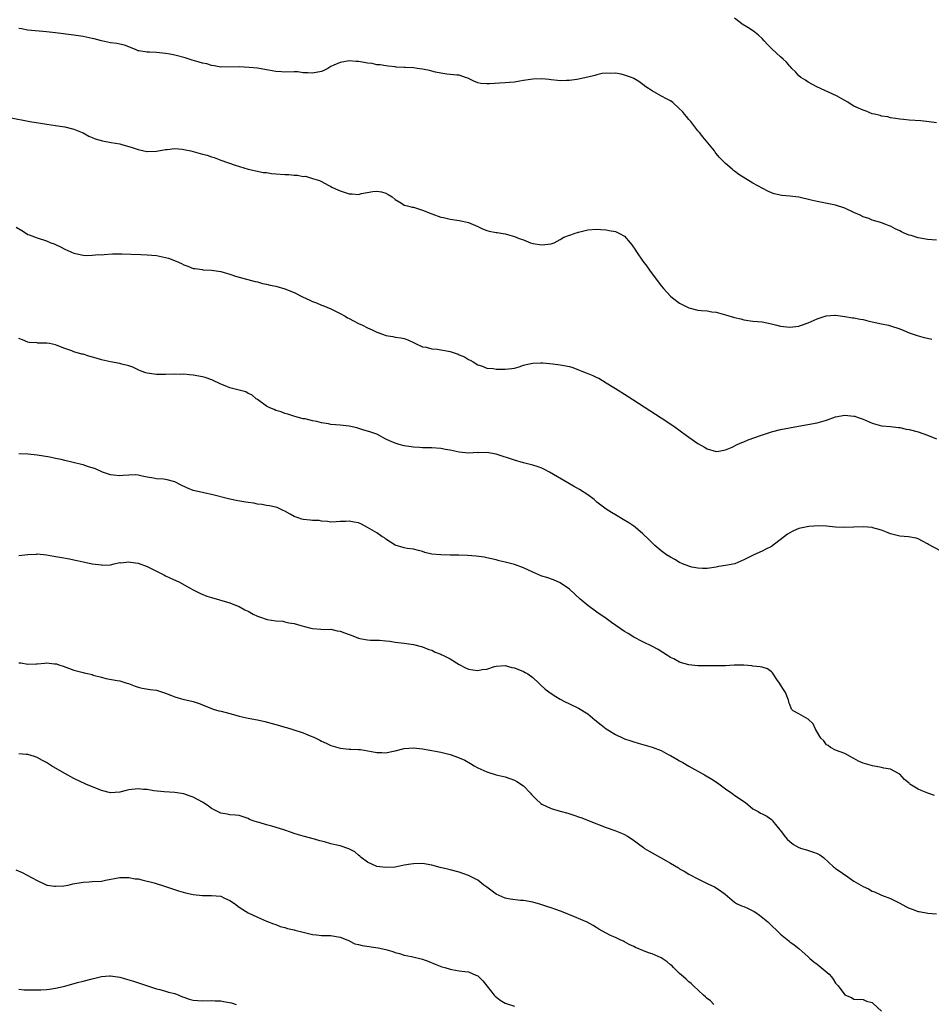
# Model space of a CAD drawing. Units: inches. Extents: x 2598000 to 2601000, y 1536000 to 1539000.
# Drawn here: x 2599853 to 2600052, y 1537563 to 1537778 of the extents above; entities that cross this region are included whole.
import ezdxf

# ---------------------------------------------------------------- set-up
doc = ezdxf.new("R2010")
doc.units = ezdxf.units.IN
doc.header["$MEASUREMENT"] = 0
doc.layers.add('LD25981536_10ft', color=102, linetype='Continuous')

msp = doc.modelspace()

# ---------------------------------------------------------------- linework, layer by layer
at = {"layer": 'LD25981536_10ft'}
for points, elevation in [([(2600053, 1537755.14), (2600051.37, 1537755.37), (2600049.54, 1537755.54), (2600047, 1537755.7), (2600045.82, 1537755.82), (2600045, 1537755.92), (2600044.08, 1537756.08), (2600043, 1537756.22), (2600042.4, 1537756.4), (2600041, 1537756.6), (2600040.72, 1537756.72), (2600039.46, 1537757), (2600039, 1537757.12), (2600037.66, 1537757.66), (2600037, 1537757.88), (2600035, 1537758.79), (2600034.58, 1537759), (2600033.64, 1537759.64), (2600033, 1537760.01), (2600031.18, 1537761), (2600026.91, 1537763), (2600025, 1537763.99), (2600024.41, 1537764.41), (2600023.45, 1537765), (2600023, 1537765.36), (2600022.25, 1537766.25), (2600021.48, 1537767), (2600021.26, 1537767.26), (2600021, 1537767.49), (2600020.32, 1537768.32), (2600019.57, 1537769), (2600019, 1537769.49), (2600017.16, 1537771.16), (2600016.18, 1537772.18), (2600015.45, 1537773), (2600015, 1537773.49), (2600014.23, 1537774.23), (2600013.12, 1537775.12), (2600011.9, 1537775.9), (2600010.66, 1537776.66), (2600010.19, 1537777), (2600009, 1537777.96)], 7940), ([(2600053, 1537729.57), (2600051, 1537729.73), (2600049.9, 1537729.9), (2600049, 1537730.08), (2600047.45, 1537730.55), (2600047, 1537730.66), (2600046.08, 1537731), (2600045.35, 1537731.35), (2600045, 1537731.57), (2600044.01, 1537732.01), (2600043, 1537732.61), (2600042.71, 1537732.71), (2600041.96, 1537733), (2600041, 1537733.34), (2600040.55, 1537733.45), (2600039, 1537733.89), (2600038.25, 1537734.25), (2600037, 1537734.66), (2600036.32, 1537735), (2600035, 1537735.58), (2600033, 1537736.5), (2600031, 1537737.19), (2600027, 1537737.96), (2600025.7, 1537738.3), (2600023, 1537738.9), (2600021, 1537739.14), (2600019.3, 1537739.3), (2600017.64, 1537739.64), (2600017, 1537739.88), (2600016.2, 1537740.2), (2600013, 1537741.94), (2600009.88, 1537743.88), (2600009, 1537744.61), (2600008.75, 1537744.75), (2600008.43, 1537745), (2600007, 1537746.28), (2600006.28, 1537747), (2600005.61, 1537747.61), (2600005, 1537748.45), (2600004.75, 1537748.75), (2600004.59, 1537749), (2600002.06, 1537752.06), (2600001.33, 1537753), (2600001, 1537753.38), (2599999.42, 1537755.42), (2599999, 1537755.88), (2599998.52, 1537756.52), (2599998.09, 1537757), (2599997.61, 1537757.61), (2599997, 1537758.21), (2599995.53, 1537759.53), (2599995, 1537759.9), (2599994.31, 1537760.31), (2599992.93, 1537761), (2599991, 1537762.07), (2599989.64, 1537763), (2599989, 1537763.46), (2599988.12, 1537764.12), (2599987, 1537764.78), (2599986.85, 1537764.86), (2599986.49, 1537765), (2599985, 1537765.53), (2599984.29, 1537765.71), (2599983, 1537765.94), (2599981.87, 1537765.87), (2599981, 1537765.96), (2599980.14, 1537765.86), (2599979, 1537765.57), (2599978.53, 1537765.47), (2599977, 1537765.08), (2599975, 1537764.62), (2599974.59, 1537764.59), (2599973, 1537764.33), (2599972.35, 1537764.35), (2599971, 1537764.28), (2599970.38, 1537764.38), (2599969, 1537764.48), (2599968.55, 1537764.55), (2599967, 1537764.71), (2599965, 1537764.66), (2599963, 1537764.32), (2599962.21, 1537764.21), (2599961, 1537763.98), (2599959.94, 1537763.94), (2599959, 1537763.83), (2599957.77, 1537763.77), (2599955.59, 1537763.59), (2599955, 1537763.59), (2599953.67, 1537763.67), (2599953, 1537763.84), (2599952.17, 1537764.17), (2599950.84, 1537764.84), (2599950.36, 1537765), (2599949, 1537765.51), (2599948.48, 1537765.52), (2599947, 1537765.69), (2599946.29, 1537765.71), (2599945, 1537765.92), (2599943.83, 1537766.17), (2599943, 1537766.41), (2599942.51, 1537766.51), (2599941, 1537766.85), (2599939.84, 1537767), (2599939, 1537767.11), (2599937.17, 1537767.17), (2599937, 1537767.21), (2599935.26, 1537767.26), (2599935, 1537767.31), (2599933.48, 1537767.48), (2599933, 1537767.52), (2599931.76, 1537767.76), (2599931, 1537767.79), (2599930.02, 1537768.02), (2599929, 1537768.12), (2599928.29, 1537768.29), (2599927, 1537768.47), (2599926.52, 1537768.52), (2599925, 1537768.61), (2599923, 1537768.29), (2599921.66, 1537767.66), (2599921, 1537767.39), (2599920.31, 1537767), (2599919.46, 1537766.54), (2599919, 1537766.34), (2599917, 1537765.92), (2599915.98, 1537766.02), (2599915, 1537766.05), (2599913.79, 1537766.21), (2599913, 1537766.26), (2599911, 1537766.2), (2599910.27, 1537766.27), (2599909, 1537766.29), (2599907.41, 1537766.59), (2599907, 1537766.71), (2599905.03, 1537767.03), (2599903.19, 1537767.19), (2599901, 1537767.31), (2599897, 1537767.29), (2599895.54, 1537767.54), (2599895, 1537767.61), (2599893.95, 1537767.95), (2599893, 1537768.14), (2599892.34, 1537768.34), (2599890.77, 1537768.77), (2599889.26, 1537769.26), (2599887, 1537769.85), (2599885.92, 1537770.08), (2599885, 1537770.24), (2599883, 1537770.45), (2599881.49, 1537770.51), (2599881, 1537770.51), (2599879.17, 1537770.83), (2599879, 1537770.83), (2599878.59, 1537771), (2599877, 1537771.71), (2599876.04, 1537772.04), (2599875, 1537772.29), (2599874.39, 1537772.39), (2599873, 1537772.56), (2599871, 1537772.97), (2599869.4, 1537773.4), (2599869, 1537773.53), (2599867, 1537773.95), (2599865, 1537774.24), (2599861, 1537774.75), (2599859, 1537774.97), (2599855, 1537775.34), (2599853.58, 1537775.58), (2599853, 1537775.7)], 7930), ([(2599851, 1537756.25), (2599855.42, 1537755.42), (2599859.14, 1537754.86), (2599861, 1537754.57), (2599863, 1537754.22), (2599865, 1537753.72), (2599866.82, 1537753), (2599867, 1537752.92), (2599868.23, 1537752.23), (2599869, 1537751.96), (2599869.67, 1537751.67), (2599871.23, 1537751.23), (2599873.15, 1537750.85), (2599875, 1537750.54), (2599875.66, 1537750.34), (2599877, 1537749.99), (2599877.74, 1537749.74), (2599879, 1537749.28), (2599880.87, 1537748.87), (2599881, 1537748.85), (2599883, 1537748.93), (2599885, 1537749.29), (2599885.31, 1537749.31), (2599887, 1537749.51), (2599888.63, 1537749.37), (2599889, 1537749.32), (2599890.48, 1537749), (2599893, 1537748.32), (2599894.07, 1537748.07), (2599895, 1537747.74), (2599895.6, 1537747.6), (2599897, 1537747), (2599900.12, 1537745.88), (2599903, 1537745.01), (2599904.64, 1537744.64), (2599906.33, 1537744.33), (2599907, 1537744.3), (2599908.1, 1537744.1), (2599909, 1537744.03), (2599911, 1537743.85), (2599911.83, 1537743.83), (2599913, 1537743.71), (2599913.71, 1537743.71), (2599915, 1537743.46), (2599915.47, 1537743.47), (2599917.02, 1537743.02), (2599918.53, 1537742.53), (2599919, 1537742.32), (2599920.45, 1537741.55), (2599921, 1537741.24), (2599921.37, 1537741), (2599922.51, 1537740.51), (2599923, 1537740.32), (2599925, 1537739.67), (2599925.66, 1537739.66), (2599927, 1537739.52), (2599927.69, 1537739.69), (2599930.13, 1537740.13), (2599931, 1537740.26), (2599932.05, 1537740.05), (2599933, 1537739.78), (2599933.51, 1537739.51), (2599934.34, 1537739), (2599935, 1537738.39), (2599936.4, 1537737.6), (2599937, 1537737.21), (2599937.73, 1537737), (2599938.75, 1537736.75), (2599939, 1537736.74), (2599940.3, 1537736.3), (2599941, 1537736.1), (2599943, 1537735.3), (2599945, 1537734.59), (2599945.52, 1537734.48), (2599947, 1537734.1), (2599949, 1537733.84), (2599949.72, 1537733.72), (2599951, 1537733.4), (2599953, 1537732.5), (2599954.02, 1537732.02), (2599955, 1537731.69), (2599955.54, 1537731.54), (2599957, 1537731.25), (2599957.23, 1537731.23), (2599959, 1537730.92), (2599961, 1537730.38), (2599962.05, 1537729.95), (2599963, 1537729.6), (2599964.48, 1537729), (2599965, 1537728.84), (2599967, 1537728.52), (2599969, 1537728.74), (2599969.64, 1537729), (2599971, 1537729.69), (2599971.79, 1537730.21), (2599973, 1537730.62), (2599973.27, 1537730.73), (2599974.02, 1537731), (2599975, 1537731.32), (2599977, 1537731.83), (2599979, 1537731.93), (2599979.84, 1537731.84), (2599981, 1537731.77), (2599981.68, 1537731.68), (2599983, 1537731.43), (2599983.33, 1537731.33), (2599983.94, 1537731), (2599985, 1537730.39), (2599986.21, 1537729), (2599986.56, 1537728.56), (2599987.37, 1537727.37), (2599987.58, 1537727), (2599988.98, 1537724.98), (2599989.87, 1537723.87), (2599990.46, 1537723), (2599993, 1537719.62), (2599993.52, 1537719), (2599995, 1537717.38), (2599995.46, 1537717), (2599997, 1537715.84), (2599997.56, 1537715.56), (2599998.58, 1537715), (2599999, 1537714.8), (2600001, 1537714.33), (2600001.79, 1537714.21), (2600003, 1537714.13), (2600004.05, 1537713.95), (2600005, 1537713.83), (2600007, 1537713.31), (2600009, 1537712.7), (2600010.37, 1537712.37), (2600011, 1537712.19), (2600013, 1537711.91), (2600015, 1537711.72), (2600017, 1537711.33), (2600018.21, 1537711), (2600019, 1537710.8), (2600021, 1537710.57), (2600023, 1537710.82), (2600023.14, 1537710.86), (2600023.55, 1537711), (2600025, 1537711.55), (2600027, 1537712.44), (2600028.94, 1537713.06), (2600030.81, 1537713.19), (2600031, 1537713.18), (2600033, 1537712.94), (2600034.65, 1537712.65), (2600035, 1537712.62), (2600036.35, 1537712.35), (2600037, 1537712.27), (2600038, 1537712), (2600039, 1537711.78), (2600041, 1537711.28), (2600042.54, 1537711), (2600043, 1537710.89), (2600045, 1537710.26), (2600045.84, 1537709.84), (2600047, 1537709.39), (2600048.15, 1537709), (2600048.76, 1537708.76), (2600050.32, 1537708.32), (2600051, 1537708.19), (2600051.96, 1537707.96)], 7920), ([(2599852.39, 1537732.39), (2599853.66, 1537731.66), (2599854.67, 1537731), (2599855, 1537730.82), (2599855.27, 1537730.73), (2599857, 1537730.03), (2599859, 1537729.44), (2599860.01, 1537729), (2599860.74, 1537728.74), (2599861, 1537728.63), (2599862.1, 1537728.1), (2599863, 1537727.62), (2599864.32, 1537727), (2599865, 1537726.72), (2599865.38, 1537726.62), (2599867, 1537726.3), (2599867.8, 1537726.2), (2599869, 1537726.26), (2599870.41, 1537726.41), (2599871, 1537726.39), (2599871.58, 1537726.42), (2599873.44, 1537726.56), (2599875.43, 1537726.57), (2599879.59, 1537726.41), (2599881, 1537726.38), (2599883, 1537726.19), (2599885.63, 1537725.63), (2599887.27, 1537725), (2599888.46, 1537724.46), (2599889, 1537724.14), (2599889.86, 1537723.86), (2599891, 1537723.41), (2599891.34, 1537723.34), (2599893, 1537723.15), (2599893.12, 1537723.12), (2599895, 1537723.03), (2599897, 1537722.72), (2599899, 1537722.14), (2599900.26, 1537721.74), (2599901, 1537721.48), (2599904.54, 1537720.54), (2599905, 1537720.44), (2599906.14, 1537720.14), (2599907, 1537719.98), (2599907.77, 1537719.77), (2599909, 1537719.53), (2599911, 1537718.93), (2599913, 1537718.12), (2599914.81, 1537717.19), (2599916.45, 1537716.45), (2599917, 1537716.15), (2599917.88, 1537715.88), (2599919, 1537715.38), (2599919.29, 1537715.29), (2599921, 1537714.57), (2599923, 1537713.6), (2599924.12, 1537713), (2599924.66, 1537712.66), (2599925, 1537712.49), (2599925.95, 1537711.95), (2599927, 1537711.41), (2599927.87, 1537711), (2599929, 1537710.41), (2599929.99, 1537709.99), (2599931, 1537709.53), (2599932.5, 1537709), (2599933, 1537708.79), (2599934.53, 1537708.53), (2599935, 1537708.4), (2599936.27, 1537708.27), (2599937, 1537708.09), (2599937.81, 1537707.81), (2599939, 1537707.25), (2599939.44, 1537707), (2599941, 1537706.33), (2599941.8, 1537706.2), (2599943, 1537705.87), (2599944.24, 1537705.76), (2599945, 1537705.64), (2599946.67, 1537705.33), (2599947, 1537705.26), (2599948.72, 1537704.72), (2599949, 1537704.57), (2599950.12, 1537704.12), (2599951, 1537703.54), (2599951.37, 1537703.37), (2599952.04, 1537703), (2599953, 1537702.37), (2599953.85, 1537702.15), (2599955, 1537701.65), (2599956.39, 1537701.61), (2599957, 1537701.44), (2599957.4, 1537701.4), (2599959, 1537701.42), (2599960.42, 1537701.58), (2599961, 1537701.69), (2599962.03, 1537701.97), (2599963, 1537702.28), (2599963.57, 1537702.43), (2599965, 1537702.75), (2599966.79, 1537702.79), (2599967, 1537702.81), (2599967.2, 1537702.8), (2599969.41, 1537702.59), (2599971, 1537702.38), (2599973, 1537702), (2599973.77, 1537701.77), (2599975, 1537701.31), (2599975.7, 1537701), (2599976.63, 1537700.63), (2599977, 1537700.48), (2599978.08, 1537700.08), (2599979, 1537699.63), (2599979.44, 1537699.44), (2599981, 1537698.49), (2599983, 1537697.21), (2599985.6, 1537695.6), (2599993, 1537690.82), (2599995.74, 1537689), (2599998.48, 1537687), (2599999, 1537686.59), (2600001, 1537685.2), (2600002.45, 1537684.45), (2600003, 1537684.1), (2600005, 1537683.51), (2600005.57, 1537683.57), (2600007, 1537683.84), (2600008.44, 1537684.44), (2600009.58, 1537685), (2600010.55, 1537685.45), (2600011, 1537685.61), (2600011.97, 1537686.03), (2600014.6, 1537687), (2600017, 1537687.79), (2600019, 1537688.31), (2600022.89, 1537689), (2600027, 1537689.76), (2600027.99, 1537690.01), (2600029, 1537690.32), (2600031, 1537691.07), (2600033, 1537691.39), (2600035, 1537691.19), (2600035.16, 1537691.16), (2600035.67, 1537691), (2600037, 1537690.53), (2600039, 1537689.65), (2600041, 1537689.1), (2600043, 1537688.92), (2600044.71, 1537688.71), (2600045, 1537688.69), (2600046.39, 1537688.39), (2600047, 1537688.29), (2600049, 1537687.75), (2600051.06, 1537687.06), (2600053, 1537686.26)], 7910), ([(2600053.86, 1537661.86), (2600051.22, 1537663.22), (2600051, 1537663.4), (2600049.94, 1537663.94), (2600049, 1537664.45), (2600048.58, 1537664.58), (2600046.9, 1537664.9), (2600045, 1537665.06), (2600043, 1537665.54), (2600042.12, 1537665.88), (2600041, 1537666.36), (2600039.12, 1537666.88), (2600039, 1537666.92), (2600037.05, 1537667.05), (2600035, 1537667), (2600033, 1537666.92), (2600031, 1537666.97), (2600029, 1537667.2), (2600027.32, 1537667.32), (2600025.17, 1537667.17), (2600023, 1537666.7), (2600021.82, 1537666.18), (2600021, 1537665.78), (2600020.51, 1537665.49), (2600017, 1537662.82), (2600015.79, 1537662.21), (2600015, 1537661.77), (2600013.21, 1537661), (2600011, 1537659.87), (2600009.02, 1537658.98), (2600007, 1537658.61), (2600005.57, 1537658.43), (2600005, 1537658.31), (2600003, 1537658.02), (2600002.01, 1537657.99), (2600001, 1537658.03), (2599999.7, 1537658.3), (2599999, 1537658.48), (2599997.67, 1537659), (2599997, 1537659.31), (2599995.94, 1537659.94), (2599995, 1537660.46), (2599994.13, 1537661), (2599993, 1537661.87), (2599991.58, 1537663), (2599991, 1537663.58), (2599990.31, 1537664.32), (2599989, 1537665.56), (2599987.3, 1537667), (2599987, 1537667.22), (2599985.94, 1537667.94), (2599984.7, 1537668.7), (2599983, 1537669.67), (2599982.19, 1537670.19), (2599981, 1537670.94), (2599979, 1537672.47), (2599978.36, 1537673), (2599977, 1537674.03), (2599975.18, 1537675.18), (2599973.91, 1537675.91), (2599973, 1537676.48), (2599972.66, 1537676.66), (2599968.66, 1537679), (2599967.58, 1537679.58), (2599967, 1537679.88), (2599966.17, 1537680.17), (2599965, 1537680.53), (2599963, 1537681.02), (2599961, 1537681.57), (2599957, 1537682.94), (2599955, 1537683.27), (2599953.23, 1537683.23), (2599953, 1537683.24), (2599951, 1537683.12), (2599949, 1537683.31), (2599947.64, 1537683.64), (2599947, 1537683.75), (2599945.96, 1537683.96), (2599945, 1537684.11), (2599943, 1537684.26), (2599942.28, 1537684.28), (2599941, 1537684.27), (2599940.35, 1537684.35), (2599939, 1537684.41), (2599938.52, 1537684.52), (2599937, 1537684.75), (2599935.91, 1537685), (2599935, 1537685.28), (2599933.79, 1537685.79), (2599933, 1537686.2), (2599931.2, 1537687.2), (2599931, 1537687.27), (2599929.73, 1537687.73), (2599929, 1537687.95), (2599928.17, 1537688.17), (2599926.63, 1537688.63), (2599925, 1537689), (2599923, 1537689.21), (2599921, 1537689.39), (2599920.49, 1537689.51), (2599919, 1537689.72), (2599917.96, 1537690.04), (2599917, 1537690.17), (2599915.41, 1537690.59), (2599915, 1537690.64), (2599913.15, 1537691.15), (2599911.65, 1537691.65), (2599911, 1537691.8), (2599910.14, 1537692.14), (2599909, 1537692.45), (2599908.64, 1537692.64), (2599907.72, 1537693), (2599907, 1537693.35), (2599905, 1537694.8), (2599904.74, 1537695), (2599903.81, 1537695.81), (2599903, 1537696.16), (2599902.48, 1537696.48), (2599901, 1537696.83), (2599899, 1537697.38), (2599898.33, 1537697.67), (2599897, 1537698.16), (2599895.09, 1537699.09), (2599893.61, 1537699.61), (2599893, 1537699.78), (2599891, 1537700.16), (2599890.19, 1537700.19), (2599889, 1537700.33), (2599888.3, 1537700.3), (2599887, 1537700.33), (2599885, 1537700.26), (2599884.28, 1537700.28), (2599883, 1537700.28), (2599881, 1537700.55), (2599880.65, 1537700.65), (2599879.68, 1537701), (2599879, 1537701.28), (2599877.86, 1537701.86), (2599877, 1537702.14), (2599875.47, 1537702.53), (2599875, 1537702.69), (2599873, 1537703.07), (2599871, 1537703.5), (2599869.85, 1537703.85), (2599868.28, 1537704.28), (2599867, 1537704.67), (2599866.71, 1537704.71), (2599865, 1537705.23), (2599864.56, 1537705.44), (2599863, 1537705.94), (2599861.39, 1537706.61), (2599861, 1537706.72), (2599859.68, 1537707), (2599859.09, 1537707.09), (2599859, 1537707.12), (2599857.13, 1537707.13), (2599857, 1537707.15), (2599855.27, 1537707.27), (2599855, 1537707.3), (2599853.84, 1537707.84), (2599853, 1537708.09)], 7900), ([(2600052.52, 1537608.52), (2600051.11, 1537609), (2600049.63, 1537609.63), (2600049, 1537609.93), (2600047.19, 1537611), (2600047.08, 1537611.08), (2600047, 1537611.18), (2600045.99, 1537611.99), (2600045, 1537613.15), (2600044.71, 1537613.29), (2600043, 1537614.23), (2600041.53, 1537614.47), (2600041, 1537614.64), (2600039.05, 1537614.95), (2600037, 1537615.56), (2600035.99, 1537615.99), (2600035, 1537616.57), (2600034.71, 1537616.71), (2600034.19, 1537617), (2600033, 1537617.69), (2600031.98, 1537618.02), (2600031, 1537618.4), (2600029.87, 1537619), (2600029.39, 1537619.39), (2600029, 1537619.58), (2600028.41, 1537620.41), (2600027.79, 1537621), (2600026.59, 1537623), (2600026.13, 1537624.13), (2600025, 1537625.14), (2600023, 1537626.31), (2600021.75, 1537627), (2600021.36, 1537627.36), (2600021, 1537628.36), (2600020.81, 1537628.81), (2600020.79, 1537629), (2600020.71, 1537629.29), (2600020.06, 1537631), (2600019.63, 1537631.63), (2600019, 1537632.64), (2600018.8, 1537633), (2600018.23, 1537633.77), (2600017.38, 1537635), (2600017.27, 1537635.27), (2600017, 1537635.49), (2600016.14, 1537636.14), (2600015, 1537636.46), (2600014.56, 1537636.56), (2600013, 1537636.7), (2600012.76, 1537636.76), (2600011, 1537636.89), (2600010.91, 1537636.91), (2600008.9, 1537636.9), (2600007, 1537636.78), (2600006.79, 1537636.79), (2600005, 1537636.75), (2600001, 1537636.81), (2599998.99, 1537636.99), (2599997.43, 1537637.43), (2599997, 1537637.59), (2599995.72, 1537638.28), (2599995, 1537638.62), (2599994.38, 1537639), (2599992.35, 1537640.35), (2599991.12, 1537641), (2599989, 1537642.02), (2599987, 1537643.06), (2599985.8, 1537643.8), (2599985, 1537644.26), (2599982.2, 1537646.2), (2599981, 1537647.08), (2599979, 1537648.51), (2599978.71, 1537648.71), (2599977, 1537649.95), (2599975.72, 1537651), (2599975.33, 1537651.33), (2599973, 1537653.49), (2599971, 1537654.88), (2599969.52, 1537655.52), (2599968.04, 1537656.04), (2599967, 1537656.33), (2599965, 1537657.16), (2599963, 1537658.15), (2599961, 1537658.87), (2599959.28, 1537659.28), (2599959, 1537659.37), (2599957.68, 1537659.68), (2599957, 1537659.88), (2599955, 1537660.34), (2599954.44, 1537660.44), (2599952.66, 1537660.66), (2599950.79, 1537660.8), (2599948.88, 1537660.88), (2599947, 1537660.92), (2599944.94, 1537660.94), (2599943, 1537661.12), (2599941.5, 1537661.5), (2599941, 1537661.67), (2599940.11, 1537661.89), (2599939, 1537662.19), (2599937.62, 1537662.38), (2599937, 1537662.51), (2599935.05, 1537663.06), (2599933, 1537664.38), (2599932.66, 1537664.66), (2599932.15, 1537665), (2599931, 1537665.73), (2599929, 1537666.94), (2599927.66, 1537667.66), (2599927, 1537667.93), (2599926.1, 1537668.1), (2599925, 1537668.34), (2599924.24, 1537668.24), (2599923, 1537668.25), (2599922.16, 1537668.16), (2599921, 1537668.11), (2599920.25, 1537668.25), (2599919, 1537668.28), (2599918.43, 1537668.43), (2599917, 1537668.44), (2599916.52, 1537668.52), (2599915, 1537668.65), (2599914.71, 1537668.71), (2599913.86, 1537669), (2599913, 1537669.36), (2599912.15, 1537669.85), (2599911, 1537670.49), (2599910.63, 1537670.63), (2599909.88, 1537671), (2599909.27, 1537671.27), (2599907.66, 1537671.66), (2599907, 1537671.71), (2599905.94, 1537671.94), (2599905, 1537672.01), (2599904.2, 1537672.2), (2599903, 1537672.36), (2599902.47, 1537672.47), (2599900.74, 1537672.74), (2599899, 1537673.08), (2599895, 1537674.1), (2599893.58, 1537674.42), (2599893, 1537674.54), (2599891.03, 1537675), (2599889.6, 1537675.6), (2599888.25, 1537676.25), (2599887, 1537676.89), (2599885.32, 1537677.32), (2599885, 1537677.4), (2599884.55, 1537677.45), (2599883, 1537677.56), (2599882.33, 1537677.67), (2599881, 1537677.92), (2599879.92, 1537678.08), (2599879, 1537678.33), (2599878.39, 1537678.39), (2599877, 1537678.33), (2599875.77, 1537678.23), (2599875, 1537678.19), (2599873.64, 1537678.36), (2599873, 1537678.41), (2599871.26, 1537679), (2599869.69, 1537679.69), (2599869, 1537679.95), (2599868.18, 1537680.18), (2599867, 1537680.56), (2599866.63, 1537680.63), (2599864.88, 1537681.12), (2599863, 1537681.55), (2599862.25, 1537681.75), (2599861, 1537681.99), (2599859.74, 1537682.26), (2599857, 1537682.68), (2599855, 1537682.88), (2599853, 1537682.97)], 7890), ([(2599853, 1537660.79), (2599855, 1537661.06), (2599856.86, 1537661.14), (2599857, 1537661.16), (2599859, 1537660.94), (2599860.65, 1537660.65), (2599862.38, 1537660.38), (2599864.08, 1537660.08), (2599865, 1537659.85), (2599865.74, 1537659.74), (2599867, 1537659.41), (2599867.39, 1537659.39), (2599869, 1537659.04), (2599871, 1537658.77), (2599871.25, 1537658.75), (2599873, 1537658.82), (2599873.8, 1537659), (2599875, 1537659.3), (2599875.26, 1537659.26), (2599877, 1537659.47), (2599877.36, 1537659.36), (2599879, 1537659.16), (2599881, 1537658.41), (2599883, 1537657.4), (2599883.87, 1537657), (2599884.58, 1537656.58), (2599885, 1537656.36), (2599885.95, 1537655.95), (2599888.02, 1537655), (2599890.19, 1537653.81), (2599891, 1537653.35), (2599892.57, 1537652.57), (2599893.99, 1537651.99), (2599895, 1537651.65), (2599899, 1537650.51), (2599899.83, 1537650.17), (2599901, 1537649.74), (2599902.24, 1537649), (2599903, 1537648.67), (2599904.06, 1537648.06), (2599905, 1537647.62), (2599905.44, 1537647.44), (2599907.13, 1537646.87), (2599909, 1537646.59), (2599910.53, 1537646.53), (2599911, 1537646.37), (2599911.84, 1537646.16), (2599913, 1537645.99), (2599914.44, 1537645.56), (2599916.65, 1537645), (2599917, 1537644.92), (2599918.8, 1537644.8), (2599920.73, 1537644.73), (2599921, 1537644.76), (2599922.4, 1537644.4), (2599923, 1537644.35), (2599923.96, 1537643.96), (2599925, 1537643.58), (2599925.45, 1537643.45), (2599927, 1537642.78), (2599927.29, 1537642.71), (2599929, 1537642.41), (2599929.61, 1537642.39), (2599931.62, 1537642.38), (2599933, 1537642.21), (2599933.87, 1537642.13), (2599935, 1537641.92), (2599937, 1537641.69), (2599938.53, 1537641.47), (2599939, 1537641.45), (2599941, 1537640.92), (2599942.35, 1537640.35), (2599943, 1537640.16), (2599943.74, 1537639.74), (2599945, 1537639.31), (2599945.18, 1537639.18), (2599945.54, 1537639), (2599947, 1537638.29), (2599949, 1537637.06), (2599950.32, 1537636.32), (2599951, 1537636.07), (2599951.93, 1537635.93), (2599953, 1537635.74), (2599953.98, 1537635.98), (2599955, 1537636.04), (2599956.66, 1537636.66), (2599957, 1537636.73), (2599959, 1537636.88), (2599960.44, 1537636.44), (2599961, 1537636.32), (2599963, 1537635.53), (2599963.36, 1537635.36), (2599963.94, 1537635), (2599965, 1537634.24), (2599966.36, 1537633), (2599966.67, 1537632.67), (2599967.72, 1537631.72), (2599969, 1537630.72), (2599970.06, 1537630.06), (2599971, 1537629.51), (2599971.94, 1537629), (2599973, 1537628.51), (2599975, 1537627.54), (2599977, 1537626.29), (2599978.56, 1537625), (2599979.93, 1537623.93), (2599981, 1537623.02), (2599983, 1537621.81), (2599984.7, 1537621), (2599985, 1537620.87), (2599986.41, 1537620.41), (2599987, 1537620.19), (2599987.96, 1537619.96), (2599989, 1537619.63), (2599989.52, 1537619.52), (2599991.02, 1537619.02), (2599993, 1537618.29), (2599994.53, 1537617.47), (2599995, 1537617.24), (2599996.42, 1537616.42), (2599997, 1537616.07), (2599997.7, 1537615.7), (2599999, 1537614.91), (2600002.43, 1537613), (2600004.05, 1537612.05), (2600005.27, 1537611.27), (2600007, 1537609.96), (2600008.4, 1537609), (2600008.74, 1537608.74), (2600009, 1537608.59), (2600009.94, 1537607.94), (2600011.34, 1537607), (2600013, 1537605.62), (2600013.38, 1537605.38), (2600014.12, 1537605), (2600014.67, 1537604.67), (2600015, 1537604.52), (2600016, 1537604), (2600017, 1537603.28), (2600017.15, 1537603.15), (2600017.23, 1537603), (2600018.19, 1537601.82), (2600018.86, 1537601), (2600019, 1537600.86), (2600019.8, 1537599.8), (2600020.46, 1537599), (2600021, 1537598.46), (2600021.82, 1537597.82), (2600023, 1537597.16), (2600023.58, 1537597), (2600024.65, 1537596.65), (2600026.19, 1537596.19), (2600027, 1537595.9), (2600027.56, 1537595.56), (2600028.33, 1537595), (2600030.57, 1537593), (2600030.79, 1537592.79), (2600031, 1537592.62), (2600031.98, 1537591.98), (2600033, 1537591.22), (2600033.14, 1537591.14), (2600035, 1537589.88), (2600037, 1537588.67), (2600038.17, 1537588.17), (2600039, 1537587.64), (2600039.5, 1537587.5), (2600040.58, 1537587), (2600041, 1537586.82), (2600043, 1537586.08), (2600044.97, 1537585.03), (2600046.29, 1537584.29), (2600047, 1537583.97), (2600047.72, 1537583.72), (2600049, 1537583.24), (2600049.22, 1537583.22), (2600051.11, 1537582.89), (2600053, 1537582.72)], 7880), ([(2599853, 1537637.45), (2599853.43, 1537637.43), (2599855, 1537637.16), (2599856.79, 1537637.21), (2599857, 1537637.25), (2599858.64, 1537637.36), (2599859, 1537637.43), (2599860.75, 1537637.25), (2599861, 1537637.24), (2599861.19, 1537637.19), (2599861.72, 1537637), (2599862.7, 1537636.7), (2599865, 1537635.83), (2599867, 1537635.32), (2599867.28, 1537635.28), (2599868.36, 1537635), (2599869, 1537634.86), (2599869.22, 1537634.78), (2599871, 1537634.33), (2599871.97, 1537634.03), (2599874.43, 1537633.58), (2599875, 1537633.48), (2599876.51, 1537633), (2599876.9, 1537632.9), (2599878.33, 1537632.33), (2599879, 1537632.1), (2599879.88, 1537631.88), (2599881.63, 1537631.63), (2599883, 1537631.48), (2599885, 1537630.85), (2599886.31, 1537630.31), (2599887, 1537630.01), (2599889, 1537629.46), (2599889.39, 1537629.39), (2599890.98, 1537628.98), (2599892.49, 1537628.49), (2599893, 1537628.26), (2599895.35, 1537627.35), (2599896.58, 1537627), (2599897.12, 1537626.88), (2599899, 1537626.38), (2599899.82, 1537626.18), (2599901, 1537625.82), (2599903, 1537625.38), (2599905, 1537625), (2599906.63, 1537624.63), (2599908.22, 1537624.21), (2599909, 1537623.99), (2599909.79, 1537623.79), (2599911, 1537623.43), (2599911.36, 1537623.35), (2599912.51, 1537623), (2599915, 1537622.18), (2599916.46, 1537621.54), (2599917.26, 1537621.26), (2599918.59, 1537620.59), (2599919, 1537620.33), (2599919.95, 1537619.95), (2599921, 1537619.41), (2599923, 1537618.82), (2599925, 1537618.63), (2599925.37, 1537618.63), (2599927, 1537618.56), (2599927.49, 1537618.51), (2599929.87, 1537618.13), (2599931, 1537617.86), (2599932.13, 1537617.87), (2599933, 1537617.82), (2599933.96, 1537618.04), (2599935, 1537618.25), (2599937, 1537618.76), (2599939, 1537618.88), (2599941, 1537618.67), (2599943, 1537618.33), (2599943.82, 1537618.18), (2599945, 1537617.93), (2599947, 1537617.44), (2599948.83, 1537616.83), (2599949, 1537616.76), (2599950.2, 1537616.2), (2599951.46, 1537615.46), (2599952.2, 1537615), (2599953, 1537614.56), (2599955, 1537613.69), (2599957.05, 1537613.05), (2599959, 1537612.57), (2599961, 1537611.89), (2599961.57, 1537611.57), (2599963, 1537610.59), (2599964.53, 1537609), (2599964.75, 1537608.75), (2599965.73, 1537607.73), (2599966.78, 1537606.78), (2599967, 1537606.64), (2599969, 1537605.69), (2599971, 1537605.08), (2599972.65, 1537604.65), (2599974.18, 1537604.18), (2599975, 1537603.88), (2599975.67, 1537603.67), (2599977.27, 1537603), (2599981, 1537601.52), (2599982.87, 1537600.87), (2599984.34, 1537600.34), (2599985, 1537600), (2599985.66, 1537599.66), (2599986.67, 1537599), (2599989.16, 1537597.16), (2599989.39, 1537597), (2599990.4, 1537596.4), (2599992.82, 1537595), (2599995, 1537593.79), (2599996.74, 1537592.74), (2599997, 1537592.57), (2599998, 1537592), (2599999, 1537591.39), (2600001, 1537590.34), (2600003, 1537589.37), (2600004.58, 1537588.58), (2600005.83, 1537587.83), (2600006.91, 1537587), (2600009, 1537585.26), (2600009.43, 1537585), (2600010.49, 1537584.49), (2600011, 1537584.31), (2600011.92, 1537583.92), (2600013.25, 1537583.25), (2600013.59, 1537583), (2600014.45, 1537582.45), (2600016.2, 1537581), (2600016.62, 1537580.62), (2600017, 1537580.22), (2600018.3, 1537579), (2600019, 1537578.27), (2600020.81, 1537576.81), (2600021, 1537576.63), (2600021.97, 1537575.97), (2600023, 1537575.15), (2600025, 1537573.39), (2600025.39, 1537573), (2600026.27, 1537572.27), (2600027, 1537571.74), (2600029.57, 1537569.57), (2600030.09, 1537569), (2600030.49, 1537568.49), (2600031, 1537567.61), (2600031.53, 1537567), (2600033, 1537565.07), (2600033.14, 1537565), (2600034.5, 1537564.5), (2600035, 1537564.11), (2600037, 1537564.06), (2600037.7, 1537563.7), (2600039, 1537563.42), (2600039.2, 1537563.2), (2600041, 1537561.52)], 7870), ([(2600004.44, 1537563), (2600003.73, 1537563.73), (2600003, 1537564.25), (2600002.63, 1537564.63), (2600002.19, 1537565), (2600000.05, 1537567), (2599999.53, 1537567.53), (2599999, 1537567.93), (2599998.46, 1537568.46), (2599997.82, 1537569), (2599997, 1537569.74), (2599995.7, 1537571), (2599995.36, 1537571.36), (2599995, 1537571.63), (2599994.26, 1537572.26), (2599993.21, 1537573), (2599993, 1537573.13), (2599991, 1537574.01), (2599990.25, 1537574.25), (2599989, 1537574.71), (2599988.25, 1537575), (2599987.36, 1537575.36), (2599987, 1537575.58), (2599986.03, 1537576.03), (2599985, 1537576.64), (2599984.76, 1537576.76), (2599984.19, 1537577), (2599983, 1537577.59), (2599981.97, 1537578.03), (2599981, 1537578.48), (2599980.03, 1537579), (2599979.41, 1537579.41), (2599979, 1537579.65), (2599978.18, 1537580.18), (2599976.89, 1537580.89), (2599974.11, 1537582.11), (2599971.26, 1537583.26), (2599969.78, 1537583.78), (2599969, 1537584.05), (2599968.26, 1537584.26), (2599967, 1537584.67), (2599966.73, 1537584.73), (2599965, 1537585.25), (2599963, 1537585.64), (2599962.36, 1537585.64), (2599960.1, 1537585.9), (2599959, 1537586.12), (2599957, 1537587.01), (2599955.89, 1537587.89), (2599955, 1537588.56), (2599954.36, 1537589), (2599953, 1537590.04), (2599951, 1537591.09), (2599949, 1537591.83), (2599947, 1537592.34), (2599946.46, 1537592.46), (2599944.86, 1537592.86), (2599943, 1537593.36), (2599941, 1537593.68), (2599939, 1537593.63), (2599938.44, 1537593.56), (2599937, 1537593.31), (2599935, 1537592.92), (2599933, 1537592.81), (2599931, 1537593.08), (2599929, 1537593.97), (2599927.62, 1537595), (2599927.3, 1537595.3), (2599927, 1537595.53), (2599926.22, 1537596.22), (2599924.93, 1537596.93), (2599923, 1537597.52), (2599922.29, 1537597.71), (2599921, 1537597.99), (2599919.59, 1537598.41), (2599918.62, 1537598.62), (2599917.47, 1537599), (2599915, 1537599.64), (2599913.96, 1537599.96), (2599913, 1537600.22), (2599912.44, 1537600.44), (2599910.78, 1537601), (2599908.16, 1537601.84), (2599907, 1537602.13), (2599905.4, 1537602.6), (2599905, 1537602.67), (2599904.09, 1537603), (2599903.31, 1537603.31), (2599903, 1537603.47), (2599901.9, 1537603.9), (2599901, 1537604.13), (2599900.26, 1537604.26), (2599899, 1537604.32), (2599898.43, 1537604.43), (2599897, 1537604.65), (2599896.29, 1537605), (2599895, 1537605.72), (2599894.27, 1537606.27), (2599893.06, 1537607.06), (2599891, 1537608.18), (2599890.36, 1537608.36), (2599889, 1537608.85), (2599887, 1537609.14), (2599884.71, 1537609.29), (2599882.45, 1537609.55), (2599881, 1537609.79), (2599880.16, 1537609.84), (2599879, 1537609.94), (2599877, 1537609.73), (2599876.42, 1537609.58), (2599875, 1537609.26), (2599873, 1537609.1), (2599871, 1537609.6), (2599867.63, 1537611), (2599865, 1537612.22), (2599863, 1537613.3), (2599860.09, 1537615), (2599859, 1537615.71), (2599858.15, 1537616.15), (2599857, 1537616.79), (2599856.42, 1537617), (2599855, 1537617.44), (2599854.58, 1537617.42), (2599853, 1537617.59)], 7860), ([(2599852.32, 1537592.32), (2599853.7, 1537591.7), (2599857, 1537589.98), (2599858.93, 1537589.07), (2599859, 1537589.04), (2599859.19, 1537589), (2599860.75, 1537588.75), (2599861, 1537588.73), (2599862.84, 1537588.84), (2599863.77, 1537589), (2599864.77, 1537589.23), (2599867, 1537589.64), (2599868.3, 1537589.7), (2599869, 1537589.76), (2599871, 1537589.88), (2599871.93, 1537590.07), (2599875, 1537590.63), (2599877, 1537590.64), (2599878.39, 1537590.39), (2599879, 1537590.32), (2599879.83, 1537590.17), (2599882.53, 1537589.47), (2599885, 1537588.68), (2599887.77, 1537587.77), (2599889.32, 1537587.32), (2599891, 1537586.95), (2599893, 1537586.72), (2599893.26, 1537586.74), (2599895, 1537586.74), (2599897, 1537586.56), (2599897.83, 1537586.17), (2599899, 1537585.66), (2599899.98, 1537585), (2599901, 1537584.2), (2599903, 1537582.97), (2599905, 1537582), (2599907, 1537581.13), (2599908.53, 1537580.53), (2599909, 1537580.38), (2599909.99, 1537579.99), (2599911, 1537579.76), (2599911.55, 1537579.55), (2599913, 1537579.24), (2599913.18, 1537579.18), (2599915, 1537578.73), (2599917, 1537578.25), (2599917.87, 1537578.13), (2599919, 1537578.03), (2599920, 1537578), (2599921, 1537578), (2599922.18, 1537577.82), (2599923, 1537577.66), (2599924.73, 1537577), (2599924.9, 1537576.9), (2599925, 1537576.87), (2599926.22, 1537576.22), (2599927, 1537576.04), (2599927.81, 1537575.81), (2599931.34, 1537575.34), (2599933, 1537574.98), (2599934.51, 1537574.51), (2599935, 1537574.32), (2599935.94, 1537574.06), (2599937, 1537573.74), (2599938.57, 1537573.43), (2599941, 1537572.83), (2599942.34, 1537572.34), (2599943.75, 1537571.75), (2599945.19, 1537571.19), (2599945.82, 1537571), (2599947, 1537570.67), (2599947.38, 1537570.62), (2599949, 1537570.34), (2599950.19, 1537570.19), (2599951, 1537570.06), (2599952.63, 1537569.37), (2599953, 1537569.25), (2599953.27, 1537569), (2599954.12, 1537568.12), (2599954.98, 1537567), (2599956.63, 1537565), (2599956.81, 1537564.81), (2599957.93, 1537563.93), (2599959, 1537563.26), (2599959.18, 1537563.18), (2599961, 1537562.62)], 7850), ([(2599853, 1537566.28), (2599854.17, 1537566.17), (2599855, 1537566.17), (2599855.81, 1537566.19), (2599857, 1537566.13), (2599857.81, 1537566.19), (2599859, 1537566.23), (2599859.7, 1537566.3), (2599861, 1537566.51), (2599863.03, 1537566.97), (2599865.78, 1537567.78), (2599867, 1537568.06), (2599869, 1537568.58), (2599871, 1537569.05), (2599872.79, 1537569.21), (2599873, 1537569.21), (2599875, 1537568.94), (2599876.49, 1537568.49), (2599877, 1537568.36), (2599878.02, 1537568.02), (2599879.55, 1537567.55), (2599883, 1537566.4), (2599883.75, 1537566.25), (2599885, 1537565.87), (2599885.63, 1537565.63), (2599887, 1537565.34), (2599887.91, 1537565), (2599888.66, 1537564.66), (2599889, 1537564.58), (2599890.15, 1537564.15), (2599891, 1537563.92), (2599893, 1537563.74), (2599895, 1537563.85), (2599895.8, 1537563.8), (2599897, 1537563.75), (2599897.64, 1537563.64), (2599899.32, 1537563.32), (2599900.38, 1537563)], 7840)]:
    msp.add_lwpolyline(points, dxfattribs=dict(at, elevation=elevation))

doc.saveas('drawing.dxf')
